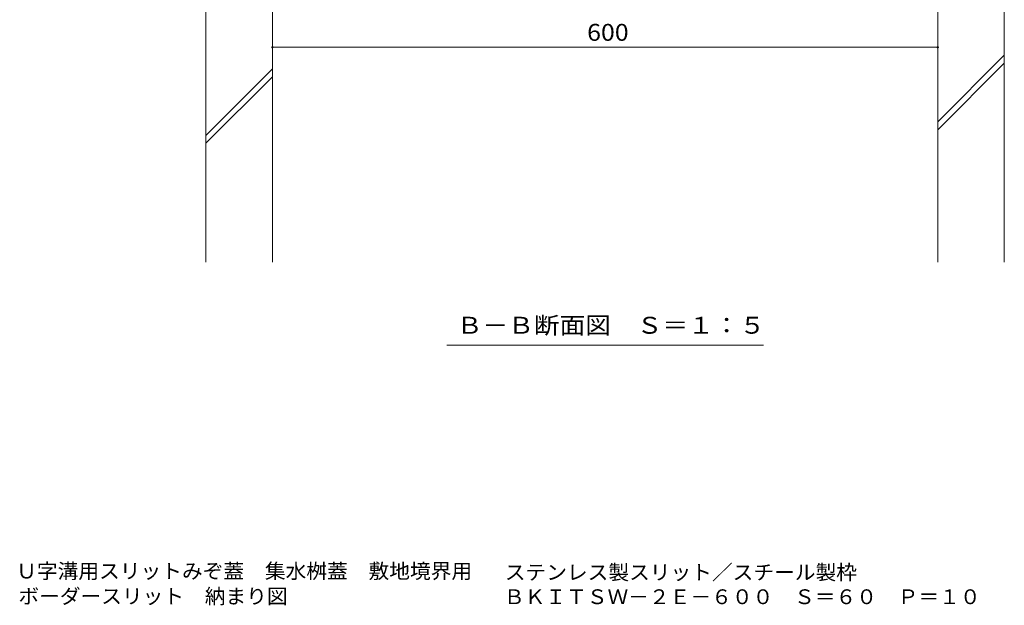
# Model space of a CAD drawing. Units: millimetres. Extents: x -1850 to 1951, y -1330 to 1390.
# Drawn here: x 344 to 1232, y -1330 to -802 of the extents above; entities that cross this region are included whole.
import ezdxf

# ---------------------------------------------------------------- set-up
doc = ezdxf.new("R2010")
doc.units = ezdxf.units.MM
doc.header["$LTSCALE"] = 5
for name, color, linetype in [('4-4', 7, 'Continuous'), ('4-5', 7, 'Continuous'), ('4-E', 7, 'Continuous'), ('F-5ﾚｲﾔ', 7, 'Continuous')]:
    doc.layers.add(name, color=color, linetype=linetype)
doc.styles.add('ＭＳ ゴシック', font='txt', dxfattribs={"height": 1})

msp = doc.modelspace()

# ---------------------------------------------------------------- linework, layer by layer
at = {"layer": '4-4', "color": 7, "linetype": 'Continuous', "lineweight": 9}
msp.add_line((571.63, -827.04), (1171.63, -827.04), dxfattribs=at)
at = {"layer": '4-4', "color": 7, "linetype": 'Continuous', "lineweight": 9, "const_width": 1}
for points in [[(572.13, -827.04, 0.414214), (571.63, -826.54, 0.414214), (571.13, -827.04, 0.414214), (571.63, -827.54, 0.414214)], [(1172.13, -827.04, 0.414214), (1171.63, -826.54, 0.414214), (1171.13, -827.04, 0.414214), (1171.63, -827.54, 0.414214)]]:
    msp.add_lwpolyline(points, format="xyb", close=True, dxfattribs=at)
at = {"layer": '4-5', "color": 7, "linetype": 'Continuous', "lineweight": 9}
msp.add_line((728.88, -1095.55), (1014.38, -1095.55), dxfattribs=at)
at = {"layer": '4-E', "color": 2, "linetype": 'Continuous', "lineweight": 9}
for p, q in [((511.63, -640.51), (511.63, -1020.72)), ((571.63, -778.48), (571.63, -1020.72)), ((1171.63, -1020.72), (1171.63, -778.48)), ((1231.63, -1020.72), (1231.63, -778.48)), ((1171.63, -894.24), (1231.63, -834.24)), ((1171.63, -901.31), (1231.63, -841.31)), ((511.63, -906.48), (571.63, -846.48)), ((511.63, -913.55), (571.63, -853.55))]:
    msp.add_line(p, q, dxfattribs=at)

# ---------------------------------------------------------------- texts
at = {"layer": '4-4', "color": 2, "linetype": 'Continuous', "lineweight": 211, "style": 'ＭＳ ゴシック', "width": 1.083333}
msp.add_text('600', height=15.24, dxfattribs=at).set_placement((855.38, -821.22))
at = {"layer": '4-5', "color": 2, "linetype": 'Continuous', "lineweight": 9, "style": 'ＭＳ ゴシック', "width": 1.114583}
msp.add_text('Ｂ－Ｂ断面図\u3000Ｓ＝１：５', height=15.24, dxfattribs=at).set_placement((737.88, -1085.23))
at = {"layer": 'F-5ﾚｲﾔ', "color": 2, "linetype": 'Continuous', "lineweight": 9, "style": 'ＭＳ ゴシック'}
for s, width, p in [('Ｕ字溝用スリットみぞ蓋\u3000集水桝蓋\u3000敷地境界用\u3000\u3000', 1.027381, (340.52, -1305.82)), ('ステンレス製スリット／スチール製枠', 1.026891, (781.17, -1306.94)), ('ボーダースリット\u3000納まり図', 1.026374, (342.56, -1328.52)), ('ＢＫＩＴＳＷ－２Ｅ－６００\u3000Ｓ＝６０\u3000Ｐ＝１０', 1.027329, (780.36, -1328.96))]:
    msp.add_text(s, height=13.335, dxfattribs=dict(at, width=width)).set_placement(p)

doc.saveas('drawing.dxf')
